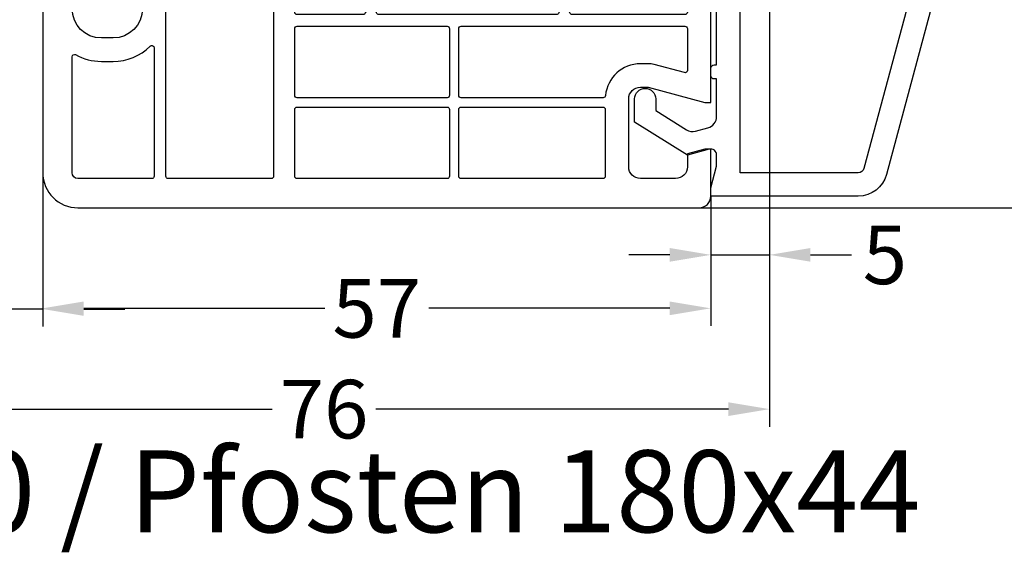
# Model space of a CAD drawing. Units: millimetres. Extents: x -5508 to -4147, y 9003 to 9518.
# Drawn here: x -4986 to -4902, y 9158 to 9203 of the extents above; entities that cross this region are included whole.
import ezdxf

# ---------------------------------------------------------------- set-up
doc = ezdxf.new("R2010")
doc.units = ezdxf.units.MM
doc.linetypes.add('AUSGEZOGEN', pattern=[0])
for name, color, linetype in [('Bemaßung', 1, 'Continuous'), ('Dichtungen', 6, 'AUSGEZOGEN'), ('Text', 7, 'Continuous')]:
    doc.layers.add(name, color=color, linetype=linetype)
doc.styles.add('arialn', font='ARIALN.TTF')
doc.styles.get("Standard").update_dxf_attribs({"font": 'arial.ttf'})
doc.dimstyles.new('Bemaßung klein', dxfattribs={"dimtxt": 5, "dimasz": 3.5, "dimexe": 1.5, "dimexo": 0, "dimgap": 1.5, "dimtad": 0, "dimtih": 1, "dimtoh": 1, "dimdsep": 46, "dimtxsty": 'arialn', "dimcen": 0, "dimclrd": 256, "dimclre": 256, "dimclrt": 256, "dimadec": 0, "dimazin": 0, "dimtfac": 1, "dimtmove": 0, "dimatfit": 3, "dimfxl": 1, "dimtolj": 1, "dimarcsym": 0})

# ---------------------------------------------------------------- blocks, each defined once
blk = doc.blocks.new('180020')
at = {"layer": 'Dichtungen'}
h = blk.add_hatch(dxfattribs=at)
h.set_pattern_fill('ANSI37', color=6, scale=0.3)
h.set_pattern_definition([(45, (0.7500411389273722, -4.305153593270006), (-0.6735192090801864, 0.6735192090801865), []), (135, (0.7500411389273722, -4.305153593270006), (-0.6735192090801865, -0.6735192090801864), [])])
h.paths.add_polyline_path([(1.4832018357406, -4.838690723353552), (2.793333824889221, -4.09197255469178, 0.2002866753228468), (3.95649932195032, -2.095327879176025, 0.09163043054272128), (3.864560072275383, -0.2804346999102361, 0.4163906759112397), (2.65320756135432, 0.4594285716587603, -0.05352693390641251), (0.2595726006508474, -0.05547532793697307, 0.376291124847086), (-0.0005232858211450253, -0.3534752976906521), (-0.0005293268359309877, -2.931783870136327, -0.4049330691375023), (-1.000024092004423, -3.899999999999679), (-1.49999999999909, -3.899999999999636), (-1.499999999999091, -3.369946632839856, 1), (-2.499999999999091, -3.369946632839856), (-2.499999999999091, -4.720533034845007, -0.9995240896551411), (-2.499969991039507, -6.320532853275554), (-2.499999391028485, -7.980121614267557, 1), (-1.499999391185394, -7.980139329493657), (-1.499983800399605, -7.100060994469459), (-1.000102451425716, -7.10003050076196, -0.4146677234951358), (5.83907959805785e-06, -8.098589470022489), (5.839080549713271e-06, -9.061706979533447), (0.03688832956777431, -9.098589470022489), (0.3000058390798596, -9.098589470023569, 0.4142135623730946), (1.000005839079847, -8.39858947002358), (1.000005839080586, -6.994108553337355), (1.000005839080586, -5.694819775292591, -0.2627337764965446)])
h.paths.add_polyline_path([(1.500084389257609, -3.374827282656042), (1.500084389254912, -1.870407634742453, -0.3193238620672628), (1.835965039257067, -1.398110229543688, 0.01171885168074275), (2.01156306591598, -1.332440306278157, 0.2132350961163317), (2.295330168590198, -1.039391019609709), (2.396138074111003, -0.6498874619456476, -0.8334689357802724), (2.984786212002827, -0.6923994549815822, -0.07245030874902851), (2.93000479033488, -2.231302288930046, -0.2276371061505578), (2.212440469246893, -3.284994167976301), (1.80771134699471, -3.5433990417622, -0.592321923839304)], flags=16)
h = blk.add_hatch(dxfattribs=at)
h.set_pattern_fill('ANSI37', color=6, scale=0.4)
h.set_pattern_definition([(45, (-0.7512662900171563, -50.92121818026862), (-0.8980256121069152, 0.8980256121069154), []), (135, (-0.7512662900171563, -50.92121818026862), (-0.8980256121069154, -0.8980256121069152), [])])
h.paths.add_polyline_path([(2.500000000001819, -49.70006108568305), (2.500000000001819, -48.10006099446946, 1), (1.500000000001819, -48.10006099446946), (1.500000000001819, -48.89999999999964), (0.9989126927430342, -48.90000000000013, -0.4144446854945724), (-0.001086995966033788, -47.89921096087166), (-0.009779301455910216, -46.90000248388351, 0.9854576112225247), (-0.7885506973806287, -46.71730623939119, 0.04273903119693813), (-0.9230223191376681, -47.55986504879703, -0.1868946131002167), (-1.54146337993355, -48.86549605308893, 0.09199068957347475), (-1.755963137651815, -49.16066325726474, -0.02932548359311937), (-2.619844930339424, -52.85908457882261, -0.6180315218823299), (-2.848477991299085, -52.58390015618263, 0.1521348918325608), (-2.715615346276662, -51.4017962377398, 0.03147943348178254), (-2.995816733182041, -50.31786907813516, -0.2829198177980364), (-2.631931265976013, -48.78885959340961, 0.9142963090287097), (-3.142950376436304, -48.17750962163509, 0.3355452603407429), (-3.894017849807756, -50.47034250933619, -0.1058314470283069), (-3.487125213388974, -53.79462870303584, 0.574640310010516), (-1.372712780245679, -55.29378367881544), (-0.2990755979132613, -54.80609304930546, 0.4141217450537447), (0.0006035308179044296, -54.5058680017985), (-0.000481546623638085, -53.06525935148723, -0.4040547003257435), (0.9989126927430336, -52.10006099398743), (1.500000000001819, -52.10006099398743), (1.500000000001819, -52.90006099446873, 1), (2.500000000001819, -52.90006099446873), (2.500000000001819, -51.30006090325514, -0.9995225964670078)])
h.paths.add_polyline_path([(-0.8016386740710002, -50.81708335999974), (-0.8016386740710004, -53.70662494245116, -0.3704345919368131), (-1.055954432371581, -54.00346329233211), (-1.683125581117825, -54.49456884895499, -0.6520927339835941), (-2.893337843668065, -53.84692319903741), (-2.863388575364443, -53.45498281149612, -0.4621657636011235), (-2.678984360414214, -53.32005869174695, 0.08614167545378514), (-2.405844057316887, -53.33630393467289, 0.2823860050736869), (-2.323386964975278, -53.27192548265884, 0.02617473223219526), (-1.109047248586318, -49.41641106680437, -1.035412542262177), (-0.5018668173857401, -49.76388619864746, 0.1395439321771282)], flags=16)
h = blk.add_hatch(dxfattribs=at)
h.set_pattern_fill('ANSI37', color=6, scale=0.4)
h.set_pattern_definition([(45, (44.24873370998284, -71.92121818026862), (-0.8980256121069152, 0.8980256121069154), []), (135, (44.24873370998284, -71.92121818026862), (-0.8980256121069154, -0.8980256121069152), [])])
h.paths.add_polyline_path([(47.50000000000182, -70.70006108568305), (47.50000000000182, -69.10006099446946, 1), (46.50000000000182, -69.10006099446946), (46.50000000000182, -69.89999999999964), (45.99891269274121, -69.90000000000012, -0.4144446854945758), (44.99891300403215, -68.89921096087164), (44.99022069854227, -67.90000248388353, 0.985457609657058), (44.21144930292581, -67.7173062381587, 0.04273903126055455), (44.07697768086233, -68.55986504879702, -0.1868946131002179), (43.45853662006645, -69.86549605308893, 0.09199068957347677), (43.24403686234818, -70.16066325726474, -0.02932548359311559), (42.38015506966072, -73.85908457882216, -0.6180315218801596), (42.15152200870065, -73.58390015618323, 0.1521348918326471), (42.28438465372334, -72.4017962377398, 0.03147943350765718), (42.00418326653207, -71.31786907726048, -0.2829198176322487), (42.36806873402418, -69.78885959340941, 0.9142963090413326), (41.85704962356341, -69.17750962163402, 0.3355452603410016), (41.10598215019043, -71.47034250933619, -0.1058314470282746), (41.5128747866093, -74.79462870303482, 0.5746403100106858), (43.6272872197559, -76.29378367881554), (44.70092440208674, -75.80609304930546, 0.4141217450544823), (45.0006035308179, -75.50586800179775), (44.99951845337454, -74.0652593514872, -0.4040547003257369), (45.99891269274121, -73.10006099398743), (46.50000000000182, -73.10006099398743), (46.50000000000182, -73.90006099446873, 1), (47.50000000000182, -73.90006099446873), (47.50000000000182, -72.30006090325514, -0.9995225964671893)])
h.paths.add_polyline_path([(44.19836132592718, -71.81708335999974), (44.19836132592718, -74.70662494083591, -0.3704345934697473), (43.94404556762614, -75.00346329233247), (43.31687441888202, -75.49456884895369, -0.6520927339845962), (42.10666215633012, -74.8469231990374), (42.13661142463749, -74.45498281149465, -0.4621657636137674), (42.32101563959512, -74.32005869174873, 0.08614167545069609), (42.59415594268287, -74.33630393467291, 0.2823860050743764), (42.67661303502472, -74.27192548265886, 0.02617473223219552), (43.89095275141369, -70.41641106680434, -1.035412542328117), (44.49813318261287, -70.76388619864676, 0.1395439321772319)], flags=16)
for points in [[(34.10000000000218, -54.59999999999945, 0.4142135623728286), (34.300000000002, -54.79999999999927), (35.95000000000255, -54.80000000000018, -0.4142135623728286), (36.15000000000236, -54.99999999999909), (36.15000000000146, -56.79999999999927, 0.4142135623736278), (36.35000000000218, -56.99999999999909), (43.00000000000273, -57, -0.414213562373095), (45.00000000000273, -59), (45.00000000000182, -68.89999999999964, 0.414213562373095), (46.00000000000182, -69.89999999999964), (46.50000000000182, -69.89999999999964), (46.50000000000182, -69, -0.414213562373095), (47.00000000000182, -68.5), (48.00000000000182, -68.5, -0.414213562373095), (50.50000000000182, -71), (50.50000000000182, -72, -0.414213562373095), (48.00000000000182, -74.5), (47.00000000000182, -74.5, -0.414213562373095), (46.50000000000182, -74), (46.50000000000182, -73.09999999999945), (46.00000000000182, -73.09999999999945, 0.414213562373095), (45.00000000000182, -74.09999999999945), (45.00000000000182, -76.5, 0.414213562373095), (45.50000000000182, -77), (62.00000000000182, -77, 0.414213562373095), (65.00000000000182, -74), (65.00000000000182, -21, 0.414213562373095), (64.00000000000182, -20), (60.00000000000182, -20), (60.00000000000182, -20.5), (60.40192378864867, -22), (61.50000000000182, -22, -0.414213562373095), (62.50000000000182, -23), (62.50000000000182, -26, -0.414213562373095), (61.50000000000182, -27), (55.70000000000164, -27, -0.414213562373095), (54.70000000000164, -26), (54.70000000000164, -25.35166604983897), (56.00000000000182, -20.5), (56.00000000000182, -20), (34.0000157850327, -20.00000000000455), (34.0000157850327, -20.50000000000364), (34.6657136777203, -22.32898992834089, -0.5205670505516372), (34.19586736732708, -23.00000000000364), (27.49498743722233, -23.00000000000546, 0.1474768247956733), (27.05277079843836, -23.13333333330957, -0.3015113446059305), (25.94722920153254, -23.13333333336141, 0.1474768247953641), (25.50501256278403, -23.00000000000455), (7.498771376128389, -23.00000000000364), (2.345809532272142, -24.85258005966716, -0.6373562330569418), (-0.8451269125389445, -21.63379810204424), (1.578503270138754e-05, -19.0000000000291), (1.578502451593522e-05, -8.099999999999454, 0.4142135623728286), (-0.9999842149754841, -7.100000000000364), (-1.499999999999091, -7.100000000000364), (-1.499999999999091, -7.899999999999636, -0.414213562373095), (-1.999999999999091, -8.399999999999636), (-2.999999999999091, -8.399999999998727, -0.414213562373095), (-5.499999999999091, -5.899999999998727), (-5.499999999999091, -5.382205631407487, -0.3394542588634028), (-3.647047612756069, -2.967391065685661), (-1.877645713530001, -2.493281255702641, -0.493145426031274), (-1.5, -2.783059003589187), (-1.499999999999091, -3.899999999999636), (-0.9999999999990905, -3.899999999999636, 0.414213562373095), (9.094947017729282e-13, -2.899999999999636), (0, -1.841619848796654, 0.3056146845858004), (-0.3125000000090949, -1.378107443350018, -0.6741998625067089), (-0.3124999999881766, -0.8218925567280166, 0.3056146845577243), (0, -0.3583801512631908), (0, 0), (-0.2999999999965439, 0), (-16.29409397523887, -4.285600126588179, 0.3394543310395466), (-19.99999999999727, -9.115229593043296), (-19.99999999999727, -45.00000000000091), (-17.49999999999818, -45, 0.4648928118983213), (-17.00719762325207, -44.41546706279223), (-17.49280237674429, -41.58453293720868, -0.4648928118988663), (-16.99999999999818, -41), (-10.49999999999818, -41, -0.4648928118983213), (-10.00719762325207, -41.58453293720777), (-10.49280237674429, -44.41546706279132, 0.4648928118983133), (-9.999999999998181, -45), (-8.141609781192528, -45, 0.3652876058607326), (-7.648807404446416, -44.58453293720868), (-7.502879049299736, -43.73381317488293, 0.4648928119011134), (-7.699999999998909, -43.49999999999909), (-8.576631206036836, -43.5, -0.4648928118958018), (-8.7737521567351, -43.26618682511707), (-8.456288636180034, -41.41546706279132, -0.3652876058602173), (-7.963486259433921, -40.99999999999909), (4.500000000002728, -41, -0.414213562373095), (5.500000000002728, -42), (5.500000000002728, -44.80000000000018, -0.414213562373095), (4.500000000002728, -45.80000000000018), (0.5000000000027285, -45.79999999999927, 0.414213562373095), (2.728484105318785e-12, -46.29999999999927), (2.728484105318785e-12, -47.89999999999964, 0.414213562373095), (1.000000000002728, -48.89999999999964), (1.500000000001819, -48.89999999999964), (1.500000000002728, -47.79999999999927, -0.414213562373095), (2.000000000002728, -47.29999999999927), (4.500000000002728, -47.29999999999927, -0.414213562373095), (5.500000000002728, -48.29999999999927), (5.500000000001819, -53.43503731366309, -0.4437164408393433), (4.400496280981315, -54.43007450387267), (1.950248140492477, -54.18504968982415, -0.3853135861203327), (1.500000000001819, -53.68753109472073), (1.500000000002728, -52.09999999999945), (1.000000000002728, -52.09999999999945, 0.414213562373095), (2.728484105318785e-12, -53.09999999999945), (1.818989403545856e-12, -55.54750621894345, 0.3853135861195284), (0.4502481404906575, -56.0450248140487), (10.00000000000273, -57), (19.65000000000236, -57, 0.414213562373095), (19.85000000000218, -56.79999999999927), (19.85000000000127, -55, -0.4142135623738942), (20.050000000002, -54.80000000000018), (21.70000000000164, -54.79999999999927, 0.4142135623728286), (21.90000000000146, -54.59999999999945), (21.90000000000236, -52.5, 0.414213562373095), (21.70000000000164, -52.30000000000018), (20.050000000002, -52.29999999999927, -0.4142135623733614), (19.85000000000218, -52.09999999999945), (19.85000000000218, -45.5, -0.414213562373095), (20.35000000000218, -45), (25.4276194705435, -45, -0.2216708542849951), (25.58081668903924, -45.07142857142662, 0.4666091546408279), (27.42008680927211, -45.07035074051146, -0.2012613205158689), (27.55758852066174, -44.99937126529858, 0.2767489580639893), (27.72504545830452, -44.88000000000011, -0.6546536707071853), (28.27495454169912, -44.88000000000011, 0.276748958063765), (28.44241147934281, -44.99937126529858, -0.2012613205170501), (28.57991319073244, -45.07035074051237, 0.4666091546439826), (30.41918331098441, -45.07142857142662, -0.2216708542692599), (30.57238052946104, -45), (34.10000000000218, -45, -0.3484822559246035), (34.58688921550129, -45.38625075020082), (36.1447556862031, -52.05450030007978, -0.4831489188782837), (35.95000000000164, -52.30000000000018), (34.300000000002, -52.29999999999927, 0.4142135623738942), (34.10000000000127, -52.5)], [(-1.999984214974575, -10.59999999999854), (-1.999984214975484, -18.6869767014914), (-2.738182134584349, -20.98749267963922, 0.2150503649531451), (-2.43933405944972, -24.67520638160568, -0.6062558616406939), (-2.635321967414711, -24.97078659986255), (-17.32090569265165, -23.42726955299167, -0.3838640350357572), (-17.49999999999818, -23.22836517391806), (-17.49999999999727, -9.115229593042386, -0.3394543310395466), (-15.64704698761943, -6.700414859815282), (-7.699568145986632, -4.570896527456171, -0.540398488163928), (-7.450025476892733, -4.793805479859657, 0.03731016910659705), (-7.499999999999091, -5.462590389137404), (-7.499999999999091, -5.899999999986903, 0.414213562373095), (-3.000000000007276, -10.39999999997872), (-2.199984214969845, -10.39999999999873, -0.4142135623664354)], [(38.2870682344028, -51.55400360096246), (36.72920176370098, -44.8857540510835, 0.3484822559248584), (34.10000000000218, -42.79999999999927), (31.13540659228784, -42.79999999999927, -0.3066784415588389), (30.9497112541103, -42.67427813527047), (30.05028874589425, -40.42572186472898, 0.3066784415588779), (29.86459340771762, -40.29999999999927), (29.20000000000255, -40.30000000000018, 0.414213562373095), (29.00000000000182, -40.5), (29.00000000000273, -42.30000000000018, -0.4142135623733614), (28.80000000000291, -42.5), (27.20000000000255, -42.5, -0.414213562373095), (27.00000000000273, -42.30000000000018), (27.00000000000273, -40.5, 0.414213562373095), (26.80000000000291, -40.30000000000018), (26.13540659228784, -40.30000000000018, 0.3066784415593541), (25.9497112541103, -40.42572186472898), (25.05028874589425, -42.67427813527047, -0.3066784415593541), (24.86459340771671, -42.79999999999927), (20.35000000000218, -42.80000000000018, 0.1242860992494296), (19.06834585415618, -43.12358197057529, -0.1913886409814797), (18.92164470100033, -43.14073617069153), (17.7483531154794, -42.8263536378654, -0.2399056594184001), (17.61344780325908, -42.70496428846855), (16.65000000000509, -40.19999999999982), (15.57858551714435, -40.19999999999982), (16.24394959014808, -41.92994658981479, -0.6130259466179852), (15.88630019475659, -42.32741806149352), (9.997540758366085, -40.74952972609117, 0.8493379067609679), (9.044352200794492, -40.49412362185558), (6.648236190982061, -39.8520862720552, -0.3394542588636564), (6.500000000002728, -39.6589011067972), (6.500000000002728, -36.17082039324214, -0.3316792665668535), (6.642857142860521, -35.97915742374971, 0.7453559924973965), (6.642857142858702, -35.02084257625665, -0.3316792665668535), (6.500000000002728, -34.82917960675695), (6.500000000001819, -25.62503110575926, -0.3163813494013755), (6.632336500222664, -25.43682470098611), (7.814562908732114, -25.0117935952303, -0.08649684886453507), (7.882226408511997, -25.00000000000364), (34.19586736732708, -25.00000000000273, 0.414213562373095), (36.69586736732708, -22.50000000000273), (36.69586736732799, -22.20000000000255, -0.414213562373095), (36.89586736732781, -22.00000000000273), (42.30000000000382, -22, -0.414213562373095), (42.50000000000364, -22.20000000000073), (42.50000000000364, -24.29999999999927, 0.9999999999995451), (43.50000000000364, -24.30000000000018), (43.50000000000182, -22.19999999999982, -0.414213562373095), (43.70000000000164, -22), (48.300000000002, -21.99999999999909, -0.414213562373095), (48.50000000000182, -22.19999999999891), (48.50000000000182, -31.82917960675695, -0.3316792665670953), (48.35714285714312, -32.02084257625029, 0.7453559924977357), (48.35714285714585, -32.97915742374335, -0.3316792665689431), (48.50000000000273, -33.17082039324305), (48.50000000000273, -48.32917960675695, -0.3316792665676511), (48.35714285714403, -48.52084257625029, 0.7453559924973965), (48.35714285714585, -49.47915742374335, -0.3316792665673989), (48.50000000000182, -49.67082039324305), (48.50000000000273, -55.29999999999927, -0.4142135623722959), (48.300000000002, -55.5), (44.98746069147091, -55.5, -0.1238589235150615), (44.89281970615502, -55.47619047620265, 0.01905401168628741), (44.61904761904862, -55.34231154861573, -0.2968011284093597), (44.50000000000091, -55.15942712604738), (44.50000000000273, -54.5, 0.9999999999999999), (43.50000000000273, -54.5), (43.50000000000273, -54.81072798685364, -0.4353107658760706), (43.28571428571468, -55.01021713035152, 0.01787426565227866), (43.00000000000273, -55), (38.550000000002, -55, -0.4142135623733614), (38.35000000000218, -54.80000000000018), (38.35000000000309, -52.10000000000036, 0.05744005925278847)], [(55.41874999998709, -28.98678731038672, -0.3869742694100077), (55.60000000000127, -29.18590646443045), (55.60000000000218, -41.30000000000018, -0.4142135623733614), (55.40000000000236, -41.5), (49.70000000000164, -41.5, -0.4142135623733614), (49.50000000000091, -41.29999999999927), (49.50000000000182, -22.19999999999982, -0.4142135623733614), (49.70000000000164, -22), (53.26687877596669, -22, -0.4931454260315469), (53.46006394122469, -22.2517638090203), (52.76814834742345, -24.8340279596332, 0.06554346281521396), (52.70000000000164, -25.35166604983806), (52.70000000000164, -26, 0.3869742694097473)], [(-0.03191422191139281, -26.73121619087669, -0.52111477477748), (0.05320496370586625, -27.04783244313421), (-9.915907067914304, -38.92855752193736, -0.2216946626434778), (-10.06911595653855, -39.00000000000091), (-17.29999999999745, -39, -0.414213562373095), (-17.49999999999727, -38.80000000000018), (-17.49999999999727, -24.43497510939414, -0.4452286853081796), (-17.27909430734417, -24.23607073032053), (-1.509692095912214, -25.89350169034969, -0.150127038259809), (-1.401635508837899, -25.93953772604527, 0.08858148352055574)], [(-1.030428826083153, -38.99999999999909, -0.5355968736928691), (-1.214945264635389, -38.72283988138861), (3.901505848896704, -26.48764177013163, -0.210423867843823), (4.018358787669968, -26.37659548396914), (5.232336500223937, -25.94014922814677, -0.5193165725946361), (5.500000000002728, -26.12835563291992), (5.500000000002728, -38.90161332299795, -0.4903143948263782), (5.249999999992724, -39.09526249034116, 0.06325422392900233), (4.500000000002728, -39)], [(2.755968754022433, -27.15340571528941), (-2.146609506353343, -38.87716011861085, -0.3024251574505451), (-2.33112594490558, -38.99999999999909), (-8.502627209339153, -38.99999999999909, -0.6370702608067722), (-8.655836097963402, -38.67144247806209), (1.083894767302809, -27.06408322847983, -0.2364209810475514), (1.248291406101089, -26.99295390997395, 0.07161086644438135), (2.52585927162454, -26.88151174151517, -0.6120253534846014)], [(62.300000000002, -41.5), (56.60000000000218, -41.5, -0.4142135623733614), (56.40000000000236, -41.29999999999927), (56.40000000000236, -29.19999999999982, -0.4142135623733614), (56.60000000000218, -29), (62.300000000002, -29, -0.414213562373095), (62.50000000000182, -29.19999999999982), (62.50000000000182, -41.29999999999927, -0.4142135623733614)], [(18.09257221566259, -44.01877759992294, 0.1462009873069086), (17.65000000000236, -45.5), (17.65000000000236, -54.79999999999927, -0.414213562373095), (17.45000000000255, -54.99999999999909), (10.09975124224366, -55), (7.680099256198446, -54.7580348013953, -0.3853135861203092), (7.500000000002728, -54.55902736335338), (7.500000000002728, -42, 0.06833707933522573), (7.388960566379865, -41.19135493192061, -0.5810644458158963), (7.633321746489855, -40.94426009545623), (17.9771191517475, -43.71587225686653, -0.5110162400628094)], [(49.50000000000273, -55.29999999999927), (49.50000000000182, -42.5, -0.414213562373095), (49.70000000000164, -42.30000000000018), (55.40000000000236, -42.29999999999927, -0.414213562373095), (55.60000000000218, -42.49999999999909), (55.60000000000218, -55.29999999999927, -0.4142135623733614), (55.40000000000236, -55.5), (49.70000000000255, -55.5, -0.4142135623733614)], [(56.40000000000146, -55.29999999999927), (56.40000000000236, -42.5, -0.414213562373095), (56.60000000000218, -42.30000000000018), (62.300000000002, -42.29999999999927, -0.414213562373095), (62.50000000000182, -42.49999999999909), (62.50000000000182, -55.29999999999927, -0.4142135623733614), (62.300000000002, -55.5), (56.60000000000218, -55.5, -0.4142135623733614)], [(62.50000000000182, -66.30000000000018, -0.414213562373095), (62.300000000002, -66.5), (47.20000000000164, -66.5, -0.4142135623733614), (47.00000000000182, -66.29999999999927), (47.00000000000273, -59, 0.09155635199961237), (46.73619909448371, -57.57142857142753, -0.5257067557215327), (46.92300904920648, -57.30000000000018), (62.300000000002, -57.30000000000018, -0.4142135623728286), (62.50000000000182, -57.5)], [(62.00000000000182, -74.5), (52.0987803063681, -74.49999999999909, -0.5732770871269312), (51.92436412311781, -74.2021276595733, 0.1285404253247052), (52.50000000000273, -72), (52.50000000000182, -71, 0.1970893479534019), (51.20422988882365, -67.84042553191466, -0.6656441561695075), (51.34664010610595, -67.5), (62.300000000002, -67.5, -0.4142135623733614), (62.50000000000182, -67.69999999999982), (62.50000000000182, -74, -0.414213562373095)]]:
    blk.add_lwpolyline(points, format="xyb", close=True)
for p, q in [((-0.0005293268359309877, -2.931783870128129), (-0.0005232858211456914, -0.3534752980049234)), ((2.39613807411024, -0.6498874619483104), (2.295330029256547, -1.039391557969793)), ((1.500084389256699, -1.870407634742151), (1.500084389256699, -3.374827282656042)), ((1.807711346994438, -3.543399041762314), (2.212440469255853, -3.284994167970581)), ((-2.499999999999091, -4.720533034846085), (-2.499999999999091, -3.369946632839856)), ((-1.499999999999091, -3.369946632839856), (-1.499999999999091, -3.899999999999636)), ((-1.499999999999091, -3.899999999999636), (-1.000024092004423, -3.899999999999636)), ((1.483201835771069, -4.838690723336185), (2.793333824892215, -4.091972554690074)), ((1.000005839080586, -6.994108553337355), (1.000005839080586, -5.694769173980603)), ((-2.499999391028723, -7.980121614267773), (-2.499969991039507, -6.320532853276745)), ((-1.499983800399605, -7.100060994469459), (-1.499999391186975, -7.980139329492886)), ((-1.00010245096837, -7.100030500761932), (-1.499983800399605, -7.100060994469459)), ((1.000005839080586, -6.994108553337355), (1.000005839080586, -8.39858947002358)), ((5.839080586156342e-06, -9.098589470022489), (5.839080586156342e-06, -8.098589470022489)), ((5.839080586156342e-06, -9.061706979533483), (0.03688832956777333, -9.098589470022489)), ((0.3000058390798586, -9.098589470022489), (5.839080586156342e-06, -9.098589470022489)), ((-0.00108699596603401, -47.89921096087164), (-0.009779312425962416, -46.90000122284073)), ((1.500000000001819, -48.89999999999964), (1.500000000001819, -48.10006099446946)), ((2.500000000001819, -48.10006099446946), (2.500000000001819, -49.70006108568305)), ((0.9989126927430334, -48.89999999999964), (1.500000000001819, -48.89999999999964)), ((-0.8016386740710004, -50.81708335999974), (-0.8016386740710004, -53.70696257999953)), ((2.500000000001819, -51.30006090325514), (2.500000000001819, -52.90006099446873)), ((1.500000000001819, -52.10006099398743), (0.9989126927430334, -52.10006099398743)), ((1.500000000001819, -52.90006099446873), (1.500000000001819, -52.10006099398743)), ((-2.893337843670452, -53.84692319903843), (-2.863354464319855, -53.45453640673259)), ((-0.0004815466236323118, -53.06525935149511), (0.0006036059276084416, -54.50586223000028)), ((-1.055955004070711, -54.00346374000037), (-1.683125581119384, -54.49456884895517)), ((44.99891300403215, -68.89921096087164), (44.99022068757222, -67.90000122284073)), ((46.50000000000182, -69.89999999999964), (46.50000000000182, -69.10006099446946)), ((47.50000000000182, -69.10006099446946), (47.50000000000182, -70.70006108568305)), ((45.99891269274121, -69.89999999999964), (46.50000000000182, -69.89999999999964)), ((44.19836132592718, -71.81708335999974), (44.19836132592718, -74.70696257999953)), ((47.50000000000182, -72.30006090325514), (47.50000000000182, -73.90006099446873)), ((46.50000000000182, -73.10006099398743), (45.99891269274121, -73.10006099398743)), ((46.50000000000182, -73.90006099446873), (46.50000000000182, -73.10006099398743)), ((42.10666215633137, -74.84692319903843), (42.13664553568196, -74.45453640673259)), ((44.99951845337455, -74.06525935149511), (45.00060360592943, -75.50586223000028)), ((43.94404499592747, -75.00346374000037), (43.31687441888243, -75.49456884895517))]:
    blk.add_line(p, q, dxfattribs=at)
for points in [[(-0.2990755979117239, -54.80609304930476), (-1.37271278024491, -55.29378367881509, -0.5746403100107982), (-3.487125213388936, -53.79462870303541, 0.1057431428855616), (-3.893105724910129, -50.47298391695767)], [(44.70092440208828, -75.80609304930476), (43.62728721975691, -76.29378367881509, -0.5746403100107982), (41.51287478660925, -74.79462870303541, 0.1057431428855616), (41.10689427508805, -71.47298391695767)]]:
    blk.add_lwpolyline(points, format="xyb", dxfattribs=at)
for centre, radius, start, end in [((-0.9416018930814971, 11.34952751273704), 11.46808222677948, 276.095392553442, 288.2679987816039), ((2.891689659501026, -0.511697340893079), 0.9999796243754708, 13.36960250209889, 103.7972565641808), ((0.2994759557414, -0.3528096687932702), 0.2999999799998848, 94.46398512974332, 180.1271259282208), ((2.686568726509904, -0.7250541842804523), 0.299999999999015, 6.248975352656985, 165.4895994914048), ((-2.324932092428753, -1.273812089448256), 5.341455712063262, 349.6735489383482, 6.248975352978883), ((-0.9995615220605032, -1.436617748351637), 4.999643799910944, 352.4325154102746, 13.37043822951469), ((2.000084389256699, -1.870407634742151), 0.5000000000017876, 109.1619065692206, 180), ((0.5230102392661138, 2.380269012026474), 3.999999999993449, 289.1619065689897, 291.847564699851), ((1.825493370676668, -0.8683501651685219), 0.5000015905590802, 291.8476913935904, 339.9962532448728), ((1.473981715244918, -2.01092700793015), 1.472606009654387, 300.0968982529286, 351.393364100731), ((0.9826583692565691, -1.700016067970864), 3.000000239999453, 307.125179290035, 352.4336242699955), ((-1.999999999999091, -3.369946632839856), 0.5, 0, 180), ((-1.000024092004423, -2.899999999999636), 1.000000000000043, 270, 358.1786116317636), ((1.700084389257427, -3.374827282656042), 0.1999999999998181, 180, 302.5567558760356), ((-2.500365814391444, -5.520532951202767), 0.799999999995371, 270.028348760504, 89.97380047315431), ((2.000005838760444, -5.694794468505279), 1.000000000000075, 121.1181134652387, 180), ((-0.9985543302491351, -8.098589470022489), 0.9985601693287331, 0, 90.0888287171215), ((-1.99999939110694, -7.980130471880329), 0.5000000000000027, 179.9989849923679, 359.9989849923679), ((0.3000058390798586, -8.39858947002358), 0.6999999999999884, 270, 0), ((4.063720012163685, -47.92373442262397), 5, 166.0444886567264, 175.8266748939635), ((-0.4005032210661739, -46.81435874129602), 0.40000004, 347.6371095067618, 166.0445496966633), ((-2.917719251658127, -47.41431729926626), 2, 313.482100854385, 355.8266748939635), ((2.000000000001819, -48.10006099446946), 0.5, 0, 180), ((-2.002532580034313, -49.82050908896599), 2, 124.764800194021, 199.0407401340304), ((-2.914866726683613, -48.50610964544467), 0.40000001, 315.0187217039783, 124.7648154539751), ((0.9989126927430334, -47.89999999999964), 1.000000000000488, 179.9547913834043, 270), ((-1.570922439193964, -49.84917274684994), 1.5, 135.0188742940496, 198.1155997540577), ((-33.68986312962988, -43.65160763883978), 32.40561158973174, 343.4930184282815, 350.2119967124283), ((-38.51576203353761, -39.75371778494991), 38.63456939661538, 339.5188457472192, 345.516276450926), ((-0.8533354440714902, -49.59108543000002), 1, 133.482100854385, 154.5052795400461), ((-0.799407074071496, -49.57957648999945), 0.34999999, 328.2242126500324, 152.2142944300366), ((-11.45540254205298, -53.08290093660435), 8.89999962, 10.88792336399733, 18.11561501399415), ((1.198361325929, -50.81708335999974), 2, 148.2240600599937, 180), ((2.500382013993658, -50.5000609944691), 0.7999999999952352, 90.02735973782286, 269.9726402621772), ((-4.679613562413579, -51.77957278489703), 2, 336.2865439740083, 10.88789284401712), ((-2.665363502426771, -52.66433330258769), 0.2, 156.286360863964, 283.1553946840559), ((0.9989126927430334, -53.10006099398743), 1, 90, 178.0056100417852), ((2.000000000001819, -52.90006099446873), 0.5, 180, 0), ((-2.713791094382032, -53.46596446363583), 0.15000001, 76.72339547400489, 175.6305533740417), ((-2.495617182830756, -52.54135689119357), 0.80000001, 256.7232505139983, 276.4430974620636), ((-2.417065697865837, -53.23693555548016), 0.1, 276.4430974620636, 339.5188457472192), ((-1.101637904072049, -53.70696257999953), 0.29999942, 278.7588653600742, 0), ((-2.145517895798548, -53.90406622633236), 0.75, 175.630359658355, 308.0626739961369), ((-0.2993956240716216, -54.50609398000051), 0.29999924, 270.0611206607835, 0.04443358999103106), ((49.06372001216369, -68.92373442262397), 5, 166.0444886567264, 175.8266748939635), ((44.59949677893201, -67.81435874129602), 0.40000004, 347.6371095067618, 166.0445496966633), ((42.08228074834187, -68.41431729926626), 2, 313.482100854385, 355.8266748939635), ((47.00000000000182, -69.10006099446946), 0.5, 0, 180), ((42.99746741996387, -70.82050908896599), 2, 124.764800194021, 199.0407401340304), ((42.08513327331639, -69.50610964544467), 0.40000001, 315.0187217039783, 124.7648154539751), ((45.99891269274121, -68.89999999999964), 1.000000000000488, 179.9547913834043, 270), ((43.42907756080785, -70.84917274684994), 1.5, 135.0188742940496, 198.1155997540577), ((11.31013687037012, -64.65160763883978), 32.40561158973174, 343.4930184282815, 350.2119967124283), ((6.484237966462388, -60.75371778494991), 38.63456939661538, 339.5188457472192, 345.516276450926), ((44.14666455592851, -70.59108543000002), 1, 133.482100854385, 154.5052795400461), ((44.2005929259285, -70.57957648999945), 0.34999999, 328.2242126500324, 152.2142944300366), ((33.54459745794702, -74.08290093660435), 8.89999962, 10.88792336399733, 18.11561501399415), ((46.19836132592718, -71.81708335999974), 2, 148.2240600599937, 180), ((47.50038201399366, -71.5000609944691), 0.7999999999952352, 90.02735973782286, 269.9726402621772), ((40.32038643758642, -72.77957278489703), 2, 336.2865439740083, 10.88789284401712), ((42.33463649757141, -73.66433330258769), 0.2, 156.286360863964, 283.1553946840559), ((45.99891269274121, -74.10006099398743), 1, 90, 178.0056100417852), ((47.00000000000182, -73.90006099446873), 0.5, 180, 0), ((42.28620890561979, -74.46596446363583), 0.15000001, 76.72339547400489, 175.6305533740417), ((42.50438281717106, -73.54135689119357), 0.80000001, 256.7232505139983, 276.4430974620636), ((42.58293430213416, -74.23693555548016), 0.1, 276.4430974620636, 339.5188457472192), ((43.89836209592795, -74.70696257999953), 0.29999942, 278.7588653600742, 0), ((42.85448210419963, -74.90406622633236), 0.75, 175.630359658355, 308.0626739961369), ((44.70060437592838, -75.50609398000051), 0.29999924, 270.0611206607835, 0.04443358999103106)]:
    blk.add_arc(centre, radius, start, end, dxfattribs=at)
blk = doc.blocks.new('120136')
for points in [[(-7.403460238670959, 1.999999999999716, -0.414213562373095), (-7.703460238671141, 2.299999999999727), (-7.703460238671141, 2.499999999999545), (-17.50346023867132, 2.5, -0.414213562373095), (-18.50346023867132, 3.5), (-18.50346023867132, 14.00000000000006, -0.4142135623730868), (-17.50346023867132, 15), (-17.00346023867132, 15), (-17.00346023867132, 13.5), (-15.00346023867132, 13.5, 0.414213562373095), (-14.00346023867132, 14.5), (-14.00346023867132, 18.35731922778683, 0.3393649165275758), (-14.74433167258394, 19.32316206502128), (-17.00346023867132, 19.9292697290939), (-17.00346023867132, 18), (-17.50346023867132, 18, -0.414213562373095), (-18.50346023867132, 19), (-18.50346023867132, 22), (-17.53072225815595, 22, -0.06562392076712643), (-16.49420799380641, 21.86337134893893), (1.644361176548045, 16.99692596177056, -0.3393649165276042), (3.496539761328677, 14.58231886868407), (3.496539761328677, 2), (2.796539761328859, 2), (0.9305143575447801, 2.499999999999545), (-0.0182602946570114, 2.499999999999545, 0.4931454260313256), (-0.5012232078015586, 1.870590477448275), (0, 0), (-2.811912083590869, -4.499999999999545), (-4.803460238670596, -4.499999999999545, -0.9999999999999999), (-4.803460238670596, -2.699999999999477), (-3.809668376205991, -2.699999999999363), (-2.171649843773594, -0.07862238333882487, 0.2080002991315367), (-2.053772113640662, 0.710115925996945), (-2.334771267505857, 1.758819045102427, 0.3394542588633653), (-3.300697093794952, 2.499999999999545), (-6.503460238671323, 2.499999999999545), (-6.503460238671323, 2.299999999999727, -0.414213562373095), (-6.803460238670596, 1.999999999999716)], [(-12.50346023867132, 18.72195265592291), (1.126104044372369, 15.06524028730138, -0.3393649165276071), (1.496539761328677, 14.58231886868407), (1.496539761328677, 4.5), (-16.50346023867132, 4.5), (-16.50346023867132, 12), (-14.50346023867132, 12, 0.4142135623730992), (-12.50346023867132, 14.00000000000006)]]:
    blk.add_lwpolyline(points, format="xyb", close=True)
blk = doc.blocks.new('120636g')
at = {"layer": 'Dichtungen'}
h = blk.add_hatch(dxfattribs=at)
h.set_pattern_fill('ANSI37', color=6, scale=7.5, style=0)
h.set_pattern_definition([(45, (-574.8711626432748, -620.9830532418143), (-0.6629126073623882, 0.6629126073623883), []), (135, (-574.8711626432748, -620.9830532418143), (-0.6629126073623883, -0.6629126073623882), [])])
edge = h.paths.add_edge_path()
edge.add_line((-16.19522503867108, 18.75685890000011), (-14.83435093867092, 17.32743460000029))
edge.add_arc((-15.70348370657643, 16.50000770000032), 1.200011267901538, -43.59180370215421, 43.59180370213829, ccw=False)
edge.add_line((-14.83435093867115, 15.67258080000011), (-16.19522503867108, 14.24315650000005))
edge.add_arc((-16.4125033062361, 14.45000491111296), 0.2999935178232858, 195.0001137512348, 316.4086978459811, ccw=False)
edge.add_line((-16.70227463867104, 14.37236030000008), (-16.76374843867109, 14.60177620000013))
edge.add_arc((-13.83889701752333, 16.63365719222031), 3.56136156579695, 207.3043505901209, 214.7875329624643, ccw=False)
edge.add_line((-17.00346023867132, 15), (-17.50346023867132, 15))
edge.add_arc((-17.50346023867087, 13.99999999999977), 1.000000000000227, 90.00000000002606, 179.999999999987)
edge.add_line((-18.5034602386711, 14), (-18.5034602386711, 13.48038870000005))
edge.add_arc((-18.80357794230677, 13.48043459574666), 0.3001177071450003, 330.00335476470156, 359.9912379958727, ccw=False)
edge.add_line((-18.54365959803977, 13.33039096057519), (-18.87783463867106, 12.75155260000008))
edge.add_arc((-19.13766139911515, 12.90157312058965), 0.3000268355344833, 271.67140767323326, 329.9984337312697, ccw=False)
edge.add_line((-19.12891038744795, 12.60167393446932), (-19.50346403867115, 12.60167320000005))
edge.add_arc((-18.55317978809284, 14.29902548758763), 1.945262179007239, 181.1499096680313, 240.7571622679588, ccw=False)
edge.add_arc((-20.07853122346473, 14.33010223414306), 0.4253378543821486, -4.659466706497824, 189.488251430547, ccw=False)
edge.add_line((-19.65459906647698, 14.2955505823428), (-19.71075447401176, 13.89333894316303))
edge.add_arc((-19.59843870279576, 13.89619146745929), 0.1123519886726854, 181.4548489001843, 388.7688989436136)
edge.add_line((-19.49995453867109, 13.95026400000006), (-19.7034686386711, 16.27667620000011))
edge.add_line((-19.7034686386711, 16.27667620000011), (-19.7034686386711, 19.97534950000011))
edge.add_arc((-34.41485924048524, 18.19544614941052), 14.81867299647932, 6.898577752195835, 12.9658687922557)
edge.add_line((-19.97400467665557, 21.520320409124), (-20.48832185531285, 25.64959219307605))
edge.add_arc((-20.09127050383741, 25.69807731914463), 0.4000007289472823, 17.361472184008903, 186.9620899970711, ccw=False)
edge.add_line((-19.70949332852945, 25.81743715984589), (-18.56449384987161, 22.15522225393238))
edge.add_arc((-19.04212723152608, 21.87780575000035), 0.5523527531610143, -12.780994617360875, 30.148650932901717, ccw=False)
edge.add_line((-18.5034602386711, 21.7556115000001), (-18.50346023867132, 19.00000000000011))
edge.add_arc((-17.50346023867132, 19), 1, 179.9999999999935, 270)
edge.add_line((-17.50346023867132, 18), (-17.00346023867132, 18))
edge.add_arc((-13.83485581884404, 16.36398886591919), 3.566032304983418, 145.2182474548824, 152.6918269729591, ccw=False)
edge.add_line((-16.76374843867109, 18.39823920000003), (-16.70227463867093, 18.62765510000008))
edge.add_arc((-16.41250330621538, 18.55001048880615), 0.2999935178641661, 43.59130216795921, 164.9998862348312, ccw=False)
edge = h.paths.add_edge_path(flags=16)
edge.add_arc((-17.60346678867836, 16.49999815000007), 0.8999919500360164, 89.99948751603493, 270.0005124839651)
edge.add_line((-17.60345873867107, 15.60000620000005), (-16.10346253867101, 15.60000620000005))
edge.add_arc((-16.10345448866383, 16.49999815000024), 0.8999919500361869, 269.9994875160422, 450.0005124839578)
edge.add_line((-16.10346253867101, 17.39999010000042), (-17.60345873867107, 17.39999010000008))
at = {"layer": 'Dichtungen', "color": 6}
for points in [[(-16.19522503867108, 18.75685890000011), (-14.83435093867092, 17.32743460000029, -0.399888497698231), (-14.83435093867115, 15.67258080000011), (-16.19522503867108, 14.24315650000005, -0.5855743656770479), (-16.70227463867104, 14.37236030000008), (-16.76374843867109, 14.60177620000013, -0.03266315120447103), (-17.00346023867132, 15), (-17.50346023867132, 15, 0.4142135623728952), (-18.5034602386711, 14), (-18.5034602386711, 13.48038870000005, -0.1315987122318708), (-18.54365959803977, 13.33039096057519), (-18.87783463867106, 12.75155260000008, -0.2601405045438829), (-19.12891038744795, 12.60167393446932), (-19.50346403867115, 12.60167320000005, -0.26611331285629), (-20.49805021101076, 14.25998726100067, -1.131763443281861), (-19.65459906647698, 14.2955505823428), (-19.71075447401176, 13.89333894316303, 1.272075403165951), (-19.49995453867109, 13.95026400000006), (-19.7034686386711, 16.27667620000011), (-19.7034686386711, 19.97534950000011, 0.02647973771903128), (-19.97400467665557, 21.520320409124), (-20.48832185531285, 25.64959219307605, -0.913130423707577), (-19.70949332852945, 25.81743715984589), (-18.56449384987161, 22.15522225393238, -0.1895379062843646), (-18.5034602386711, 21.7556115000001), (-18.50346023867132, 19.00000000000011, 0.4142135623731283), (-17.50346023867132, 18), (-17.00346023867132, 18, -0.03262120620300393), (-16.76374843867109, 18.39823920000003), (-16.70227463867093, 18.62765510000008, -0.5855743655137186)], [(-17.60345873867107, 17.39999010000008, 1.000008944572556), (-17.60345873867107, 15.60000620000005), (-16.10346253867101, 15.60000620000005, 1.00000894457243), (-16.10346253867101, 17.39999010000042)]]:
    blk.add_lwpolyline(points, format="xyb", close=True, dxfattribs=at)
blk.add_blockref('120136', (-1.77635683940025e-15, 0))
blk = doc.blocks.new('*D122')
at = {"layer": 'Bemaßung', "lineweight": -2, "transparency": 16777216}
for p, q in [((-4916.271996501115, 9272.202291047404), (-4874.992495430604, 9272.202291047404)), ((-4876.492495430604, 9268.702291047404), (-4876.492495430604, 9233.755155986011)), ((-4876.492495430604, 9190.702291047402), (-4876.492495430604, 9225.649426108794)), ((-4928.15676690807, 9187.202291047402), (-4874.992495430604, 9187.202291047402))]:
    blk.add_line(p, q, dxfattribs=at)
at = {"layer": 'Bemaßung', "transparency": 16777216}
for points in [[(-4877.075828763937, 9268.702291047404), (-4875.909162097271, 9268.702291047404), (-4876.492495430604, 9272.202291047404)], [(-4877.075828763937, 9190.702291047402), (-4875.909162097271, 9190.702291047402), (-4876.492495430604, 9187.202291047402)]]:
    blk.add_solid(points, dxfattribs=at)
at = {"layer": 'Defpoints', "color": 0, "transparency": 16777216}
for p in [(-4916.271996501115, 9272.202291047404), (-4928.15676690807, 9187.202291047402), (-4876.492495430604, 9187.202291047402)]:
    blk.add_point(p, dxfattribs=at)
at = {"layer": 'Bemaßung', "transparency": 16777216, "insert": (-4876.492495430605, 9229.7022910474), "char_height": 5, "attachment_point": 5, "style": 'arialn'}
blk.add_mtext('\\A1;85', dxfattribs=at)
blk = doc.blocks.new('*D65')
at = {"layer": 'Bemaßung', "lineweight": -2, "transparency": 16777216}
for p, q in [((-4984.15676690807, 9190.202291047404), (-4984.15676690807, 9177.122583934557)), ((-4927.15676690807, 9188.202291047404), (-4927.15676690807, 9177.122583934557)), ((-4980.65676690807, 9178.622583934557), (-4960.09162366114, 9178.622583934557)), ((-4930.65676690807, 9178.622583934557), (-4951.221910155001, 9178.622583934557))]:
    blk.add_line(p, q, dxfattribs=at)
at = {"layer": 'Bemaßung', "transparency": 16777216}
for points in [[(-4980.65676690807, 9179.205917267891), (-4980.65676690807, 9178.039250601223), (-4984.15676690807, 9178.622583934557)], [(-4930.65676690807, 9179.205917267891), (-4930.65676690807, 9178.039250601223), (-4927.15676690807, 9178.622583934557)]]:
    blk.add_solid(points, dxfattribs=at)
at = {"layer": 'Defpoints', "color": 0, "transparency": 16777216}
for p in [(-4984.15676690807, 9190.202291047404), (-4927.15676690807, 9188.202291047404), (-4984.15676690807, 9178.622583934557)]:
    blk.add_point(p, dxfattribs=at)
at = {"layer": 'Bemaßung', "transparency": 16777216, "insert": (-4955.65676690807, 9178.622583934557), "char_height": 5, "attachment_point": 5, "style": 'arialn'}
blk.add_mtext('\\A1;57', dxfattribs=at)
blk = doc.blocks.new('*D123')
at = {"layer": 'Bemaßung', "lineweight": -2, "transparency": 16777216}
for p, q in [((-4922.156766908074, 9210.562291047407), (-4922.156766908074, 9181.687518349609)), ((-4927.15676690807, 9188.202291047404), (-4927.15676690807, 9181.687518349609)), ((-4930.65676690807, 9183.187518349609), (-4934.15676690807, 9183.187518349609)), ((-4927.15676690807, 9183.187518349609), (-4922.156766908074, 9183.187518349609)), ((-4918.656766908074, 9183.187518349609), (-4915.156766908074, 9183.187518349609))]:
    blk.add_line(p, q, dxfattribs=at)
at = {"layer": 'Bemaßung', "transparency": 16777216}
for points in [[(-4930.65676690807, 9183.770851682943), (-4930.65676690807, 9182.604185016275), (-4927.15676690807, 9183.187518349609)], [(-4918.656766908074, 9183.770851682943), (-4918.656766908074, 9182.604185016275), (-4922.156766908074, 9183.187518349609)]]:
    blk.add_solid(points, dxfattribs=at)
at = {"layer": 'Defpoints', "color": 0, "transparency": 16777216}
for p in [(-4922.156766908074, 9210.562291047407), (-4927.15676690807, 9188.202291047404), (-4922.156766908074, 9183.187518349609)]:
    blk.add_point(p, dxfattribs=at)
at = {"layer": 'Bemaßung', "transparency": 16777216, "insert": (-4912.297626389656, 9183.187518349609), "char_height": 5, "attachment_point": 5, "style": 'arialn'}
blk.add_mtext('\\A1;5', dxfattribs=at)
blk = doc.blocks.new('*D66')
at = {"layer": 'Bemaßung', "lineweight": -2, "transparency": 16777216}
for p, q in [((-4998.156766908069, 9211.202291047404), (-4998.156766908069, 9177.063522019198)), ((-4984.15676690807, 9190.202291047404), (-4984.15676690807, 9177.063522019198)), ((-5001.656766908069, 9178.563522019198), (-5005.156766908069, 9178.563522019198)), ((-4998.156766908069, 9178.563522019198), (-4995.393806471507, 9178.563522019198)), ((-4984.15676690807, 9178.563522019198), (-4986.919727344631, 9178.563522019198)), ((-4980.65676690807, 9178.563522019198), (-4977.15676690807, 9178.563522019198))]:
    blk.add_line(p, q, dxfattribs=at)
at = {"layer": 'Bemaßung', "transparency": 16777216}
for points in [[(-5001.656766908069, 9179.146855352532), (-5001.656766908069, 9177.980188685864), (-4998.156766908069, 9178.563522019198)], [(-4980.65676690807, 9179.146855352532), (-4980.65676690807, 9177.980188685864), (-4984.15676690807, 9178.563522019198)]]:
    blk.add_solid(points, dxfattribs=at)
at = {"layer": 'Defpoints', "color": 0, "transparency": 16777216}
for p in [(-4998.156766908069, 9211.202291047404), (-4984.15676690807, 9190.202291047404), (-4984.15676690807, 9178.563522019198)]:
    blk.add_point(p, dxfattribs=at)
at = {"layer": 'Bemaßung', "transparency": 16777216, "insert": (-4991.156766908069, 9178.563522019198), "char_height": 5, "attachment_point": 5, "style": 'arialn'}
blk.add_mtext('\\A1;14', dxfattribs=at)
blk = doc.blocks.new('*D67')
at = {"layer": 'Bemaßung', "lineweight": -2, "transparency": 16777216}
for p, q in [((-4998.156766908069, 9211.202291047404), (-4998.156766908069, 9168.516200050602)), ((-4922.156766908074, 9210.562291047407), (-4922.156766908074, 9168.516200050602)), ((-4994.656766908069, 9170.016200050602), (-4964.574570455138, 9170.016200050602)), ((-4925.656766908074, 9170.016200050602), (-4955.738963361005, 9170.016200050602))]:
    blk.add_line(p, q, dxfattribs=at)
at = {"layer": 'Bemaßung', "transparency": 16777216}
for points in [[(-4994.656766908069, 9170.599533383936), (-4994.656766908069, 9169.432866717269), (-4998.156766908069, 9170.016200050602)], [(-4925.656766908074, 9170.599533383936), (-4925.656766908074, 9169.432866717269), (-4922.156766908074, 9170.016200050602)]]:
    blk.add_solid(points, dxfattribs=at)
at = {"layer": 'Defpoints', "color": 0, "transparency": 16777216}
for p in [(-4998.156766908069, 9211.202291047404), (-4922.156766908074, 9210.562291047407), (-4922.156766908074, 9170.016200050602)]:
    blk.add_point(p, dxfattribs=at)
at = {"layer": 'Bemaßung', "transparency": 16777216, "insert": (-4960.156766908071, 9170.016200050602), "char_height": 5, "attachment_point": 5, "style": 'arialn'}
blk.add_mtext('\\A1;76', dxfattribs=at)
blk = doc.blocks.new('*D69')
at = {"layer": 'Bemaßung', "lineweight": -2, "transparency": 16777216}
for p, q in [((-4955.271996501111, 9296.202291047404), (-4862.908671552384, 9296.202291047404)), ((-4864.408671552384, 9292.702291047404), (-4864.408671552384, 9245.755155986011)), ((-4864.408671552384, 9190.702291047402), (-4864.408671552384, 9237.649426108794)), ((-4928.15676690807, 9187.202291047402), (-4862.908671552384, 9187.202291047402))]:
    blk.add_line(p, q, dxfattribs=at)
at = {"layer": 'Bemaßung', "transparency": 16777216}
for points in [[(-4864.992004885718, 9292.702291047404), (-4863.825338219051, 9292.702291047404), (-4864.408671552384, 9296.202291047404)], [(-4864.992004885718, 9190.702291047402), (-4863.825338219051, 9190.702291047402), (-4864.408671552384, 9187.202291047402)]]:
    blk.add_solid(points, dxfattribs=at)
at = {"layer": 'Defpoints', "color": 0, "transparency": 16777216}
for p in [(-4955.271996501111, 9296.202291047404), (-4928.15676690807, 9187.202291047402), (-4864.408671552384, 9187.202291047402)]:
    blk.add_point(p, dxfattribs=at)
at = {"layer": 'Bemaßung', "transparency": 16777216, "insert": (-4864.408671552385, 9241.7022910474), "char_height": 5, "attachment_point": 5, "style": 'arialn'}
blk.add_mtext('\\A1;109', dxfattribs=at)

msp = doc.modelspace()

# ---------------------------------------------------------------- block references
at = {"rotation": 270}
for name, p in [('180020', (-4907.15676690807, 9252.202291047406)), ('120636g', (-4929.15676690807, 9191.698830808733))]:
    msp.add_blockref(name, p, dxfattribs=at)

# ---------------------------------------------------------------- texts
at = {"layer": 'Text', "insert": (-5035.242083483239, 9166.502256982085), "char_height": 7, "width": 151.7883894493516, "attachment_point": 1}
msp.add_mtext('FLG 180x20 / Pfosten 180x44', dxfattribs=at)

# ---------------------------------------------------------------- dimensions: what is measured, and where the dimension line sits
at = {"layer": 'Bemaßung'}
for base, p1, angle, picture, middle in [((-4864.408671552384, 9187.202291047402), (-4955.271996501111, 9296.202291047404), 90, '*D69', (-4864.408671552385, 9241.7022910474)), ((-4876.492495430604, 9187.202291047402), (-4916.271996501115, 9272.202291047404), 270, '*D122', (-4876.492495430605, 9229.7022910474))]:
    dim = msp.add_linear_dim(base=base, p1=p1, p2=(-4928.15676690807, 9187.202291047402), angle=angle, dimstyle='Bemaßung klein', dxfattribs=at)
    dim.commit()
    dim.dimension.update_dxf_attribs({"geometry": picture, "text_midpoint": middle})
for base, p1, p2, picture, middle in [((-4984.15676690807, 9178.563522019198), (-4998.156766908069, 9211.202291047404), (-4984.15676690807, 9190.202291047404), '*D66', (-4991.156766908069, 9178.563522019198)), ((-4922.156766908074, 9183.187518349609), (-4927.15676690807, 9188.202291047404), (-4922.156766908074, 9210.562291047407), '*D123', (-4912.297626389656, 9183.187518349609)), ((-4984.15676690807, 9178.622583934557), (-4927.15676690807, 9188.202291047404), (-4984.15676690807, 9190.202291047404), '*D65', (-4955.65676690807, 9178.622583934557))]:
    dim = msp.add_linear_dim(base=base, p1=p1, p2=p2, dimstyle='Bemaßung klein', dxfattribs=at)
    dim.commit()
    dim.dimension.update_dxf_attribs({"geometry": picture, "text_midpoint": middle, "dimtype": 160})
dim = msp.add_linear_dim(base=(-4922.156766908074, 9170.016200050602), p1=(-4998.156766908069, 9211.202291047404), p2=(-4922.156766908074, 9210.562291047407), dimstyle='Bemaßung klein', dxfattribs=at)
dim.commit()
dim.dimension.update_dxf_attribs({"geometry": '*D67', "text_midpoint": (-4960.156766908071, 9170.016200050602)})

doc.saveas('drawing.dxf')
